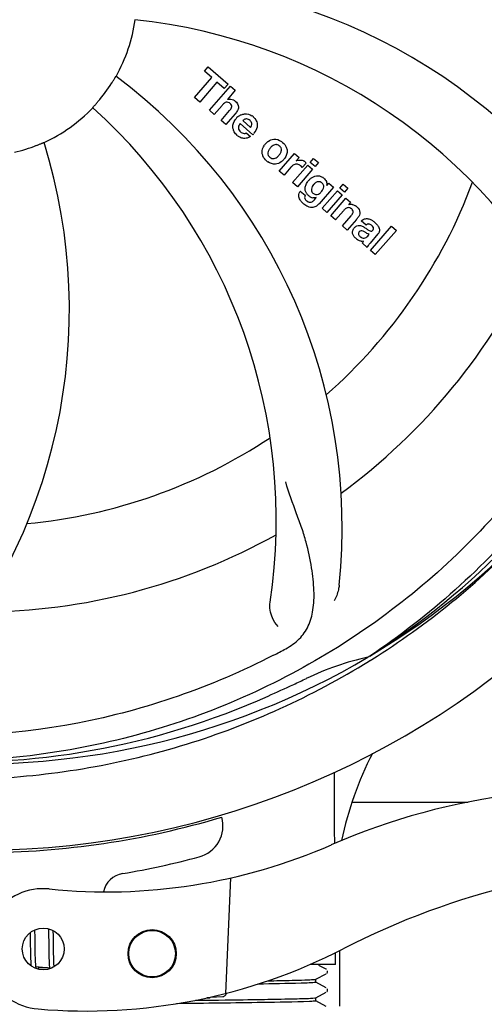
# Model space of a CAD drawing. Units: millimetres. Extents: x 7640 to 12449, y 291 to 6945.
# Drawn here: x 8372 to 8430, y 2422 to 2545 of the extents above; entities that cross this region are included whole.
import ezdxf

# ---------------------------------------------------------------- set-up
doc = ezdxf.new("R2010")
doc.units = ezdxf.units.MM
doc.layers.add('COTAS', color=7, linetype='Continuous')
doc.styles.add('ARIAL', font='arial.ttf')
doc.dimstyles.new('Diseño_PlanosFabricacion', dxfattribs={"dimtxt": 40, "dimasz": 45, "dimexe": 10, "dimexo": 10, "dimgap": 10, "dimtad": 1, "dimtih": 1, "dimtoh": 1, "dimdec": 0, "dimzin": 1, "dimdsep": 46, "dimtxsty": 'ARIAL', "dimcen": 15, "dimadec": 0, "dimazin": 0, "dimtp": 0.05, "dimtm": 0.05, "dimtfac": 1, "dimtdec": 0, "dimtofl": 0, "dimtmove": 0, "dimatfit": 3, "dimfxl": 0, "dimtolj": 1, "dimarcsym": 0})

# ---------------------------------------------------------------- blocks, each defined once
blk = doc.blocks.new('*D5')
at = {"layer": 'COTAS', "color": 0, "lineweight": -2}
for p, q in [((10176.82, 2748.62), (10176.82, 2217.82)), ((8206.82, 2437.42), (8206.82, 2217.82)), ((8251.82, 2227.82), (10131.82, 2227.82))]:
    blk.add_line(p, q, dxfattribs=at)
at = {"layer": 'COTAS', "color": 0}
for points in [[(8251.82, 2235.32), (8251.82, 2220.32), (8206.82, 2227.82)], [(10131.82, 2235.32), (10131.82, 2220.32), (10176.82, 2227.82)]]:
    blk.add_solid(points, dxfattribs=at)
at = {"layer": 'Defpoints', "color": 0}
for p in [(10176.82, 2758.62), (8206.82, 2447.42), (10176.82, 2227.82)]:
    blk.add_point(p, dxfattribs=at)
at = {"layer": 'COTAS', "color": 0, "insert": (9191.82, 2258.24), "char_height": 40, "attachment_point": 5, "style": 'ARIAL'}
blk.add_mtext('\\A1;1970 mm', dxfattribs=at)

msp = doc.modelspace()

# ---------------------------------------------------------------- linework, layer by layer
for p, q in [((8394.96, 2538.38), (8395.45, 2538.94)), ((8395.87, 2537.59), (8394.96, 2538.38)), ((8395.45, 2538.94), (8397.92, 2536.79)), ((8393.73, 2535.13), (8395.87, 2537.59)), ((8396.53, 2537.01), (8394.39, 2534.55)), ((8397.43, 2536.23), (8396.53, 2537.01)), ((8395.58, 2533.52), (8398.2, 2536.54)), ((8397.92, 2536.79), (8397.43, 2536.23)), ((8398.8, 2536.02), (8397.83, 2534.87)), ((8398.2, 2536.54), (8398.8, 2536.02)), ((8394.39, 2534.55), (8393.73, 2535.13)), ((8396.18, 2533), (8395.58, 2533.52)), ((8397.18, 2534.14), (8396.18, 2533)), ((8397.03, 2532.26), (8398.1, 2533.49)), ((8397.63, 2531.74), (8397.03, 2532.26)), ((8398.8, 2533.08), (8397.63, 2531.74)), ((8399.74, 2532.24), (8400.71, 2531.39)), ((8400.98, 2530.49), (8399.4, 2531.86)), ((8400.18, 2530.71), (8400.71, 2530.25)), ((8404.27, 2525.96), (8406.17, 2528.15)), ((8406.17, 2528.15), (8406.74, 2527.65)), ((8406.74, 2527.65), (8406.4, 2527.24)), ((8408.13, 2527.04), (8408.56, 2527.54)), ((8408.56, 2527.54), (8409.16, 2527.02)), ((8404.87, 2525.44), (8404.27, 2525.96)), ((8405.73, 2526.43), (8404.87, 2525.44)), ((8405.93, 2524.52), (8407.83, 2526.7)), ((8408.43, 2526.18), (8406.53, 2524)), ((8407.61, 2526.96), (8407.13, 2526.41)), ((8407.83, 2526.7), (8408.43, 2526.18)), ((8408.73, 2526.52), (8408.13, 2527.04)), ((8409.16, 2527.02), (8408.73, 2526.52)), ((8406.53, 2524), (8405.93, 2524.52)), ((8406.9, 2523.45), (8407.5, 2522.94)), ((8411.01, 2523.94), (8409.23, 2521.9)), ((8409.61, 2521.33), (8411.51, 2523.51)), ((8410.18, 2524.15), (8410.44, 2524.44)), ((8410.44, 2524.44), (8411.01, 2523.94)), ((8411.51, 2523.51), (8412.11, 2522.99)), ((8411.8, 2523.85), (8412.23, 2524.34)), ((8412.4, 2523.33), (8411.8, 2523.85)), ((8412.23, 2524.34), (8412.83, 2523.82)), ((8412.83, 2523.82), (8412.4, 2523.33)), ((8408.66, 2522.4), (8408.88, 2522.66)), ((8412.11, 2522.99), (8410.21, 2520.8)), ((8410.68, 2520.39), (8412.58, 2522.58)), ((8412.58, 2522.58), (8413.15, 2522.08)), ((8410.21, 2520.8), (8409.61, 2521.33)), ((8412.28, 2521.02), (8411.28, 2519.87)), ((8413.15, 2522.08), (8412.9, 2521.77)), ((8411.28, 2519.87), (8410.68, 2520.39)), ((8412.13, 2519.13), (8413.21, 2520.37)), ((8413.9, 2519.95), (8412.73, 2518.61)), ((8412.73, 2518.61), (8412.13, 2519.13)), ((8415.08, 2519.23), (8414.48, 2519.75)), ((8415.63, 2516.09), (8418.26, 2519.11)), ((8418.86, 2518.58), (8416.23, 2515.57)), ((8418.26, 2519.11), (8418.86, 2518.58)), ((8415.29, 2517.87), (8415.48, 2518.1)), ((8416.56, 2518.13), (8415.57, 2516.99)), ((8415.23, 2516.44), (8414.62, 2516.97)), ((8416.23, 2515.57), (8415.63, 2516.09)), ((8415.54, 2465.58), (8415.34, 2465.45)), ((8415.57, 2465.04), (8415.8, 2465.18)), ((8413.44, 2447.42), (8427.78, 2447.42)), ((8398.22, 2437.97), (8397.59, 2423.59)), ((8375.56, 2431.65), (8375.56, 2431.48)), ((8373.29, 2431.16), (8373.29, 2430.81)), ((8373.29, 2430.81), (8373.3, 2430.34)), ((8373.3, 2430.34), (8373.3, 2429.71)), ((8373.88, 2431.24), (8373.87, 2431.52)), ((8373.89, 2430.81), (8373.88, 2431.24)), ((8373.9, 2429.82), (8373.89, 2430.81)), ((8375.56, 2431.48), (8375.57, 2431.29)), ((8375.57, 2431.29), (8375.57, 2430.98)), ((8375.57, 2430.98), (8375.58, 2430.65)), ((8375.58, 2430.65), (8375.59, 2430.18)), ((8376.16, 2431.26), (8376.16, 2431.41)), ((8376.17, 2430.91), (8376.16, 2431.26)), ((8376.18, 2430.28), (8376.17, 2430.91)), ((8373.3, 2429.71), (8373.32, 2428.93)), ((8373.9, 2429.29), (8373.9, 2429.82)), ((8373.91, 2428.89), (8373.9, 2429.29)), ((8375.59, 2430.18), (8375.6, 2428.87)), ((8376.2, 2428.83), (8376.19, 2429.29)), ((8373.32, 2428.93), (8373.32, 2428.55)), ((8373.32, 2428.55), (8373.33, 2428.31)), ((8373.33, 2428.31), (8373.34, 2428.08)), ((8373.34, 2428.08), (8373.34, 2427.87)), ((8373.34, 2427.87), (8373.35, 2427.66)), ((8373.92, 2428.61), (8373.91, 2428.89)), ((8373.92, 2428.34), (8373.92, 2428.61)), ((8373.93, 2428.09), (8373.92, 2428.34)), ((8373.94, 2427.93), (8373.93, 2428.09)), ((8373.94, 2427.78), (8373.94, 2427.93)), ((8375.6, 2428.87), (8375.61, 2428.47)), ((8375.61, 2428.47), (8375.62, 2428.2)), ((8375.62, 2428.2), (8375.62, 2427.96)), ((8375.62, 2427.96), (8375.63, 2427.73)), ((8376.2, 2428.5), (8376.2, 2428.83)), ((8376.21, 2428.2), (8376.2, 2428.5)), ((8376.21, 2428.01), (8376.21, 2428.2)), ((8376.22, 2427.83), (8376.21, 2428.01)), ((8411.27, 2427.22), (8411.27, 2428.67)), ((8411.82, 2422.02), (8411.82, 2428.94)), ((8373.95, 2427.64), (8373.94, 2427.78)), ((8373.96, 2427.51), (8373.95, 2427.64)), ((8375.69, 2426.76), (8374.01, 2426.92)), ((8374.8, 2426.78), (8374.33, 2426.78)), ((8375.43, 2426.79), (8374.8, 2426.78)), ((8375.63, 2427.73), (8375.64, 2427.52)), ((8376.23, 2427.66), (8376.22, 2427.83)), ((8376.23, 2427.5), (8376.23, 2427.66)), ((8376.24, 2427.35), (8376.23, 2427.5)), ((8411.27, 2427.22), (8408.14, 2427.22)), ((8410.13, 2426.61), (8409.22, 2427.09)), ((8408.82, 2425.37), (8410.13, 2426.05)), ((8410.15, 2426.6), (8410.13, 2426.61)), ((8410.19, 2426.1), (8410.24, 2426.15)), ((8408.82, 2424.98), (8408.82, 2425.37)), ((8410.13, 2424.3), (8408.82, 2424.99)), ((8410.29, 2424.09), (8410.26, 2424.17)), ((8395.66, 2423.06), (8395.26, 2423.04)), ((8395.26, 2423.04), (8395.66, 2423.06)), ((8395.66, 2423.06), (8395.67, 2423.13)), ((8395.74, 2423.15), (8397.25, 2423.21)), ((8408.75, 2423.04), (8408.76, 2423.04)), ((8408.82, 2423.06), (8410.13, 2423.74)), ((8408.82, 2422.67), (8408.82, 2423.06)), ((8410.19, 2423.79), (8410.24, 2423.84)), ((8410.24, 2423.84), (8410.28, 2423.92)), ((8396.71, 2422.78), (8397.55, 2422.79)), ((8397.55, 2422.79), (8397.61, 2422.79)), ((8410.13, 2421.99), (8408.82, 2422.68))]:
    msp.add_line(p, q)
for points in [[(8376.19, 2429.29), (8376.19, 2429.78), (8376.18, 2430.28)], [(8373.35, 2427.66), (8373.36, 2427.57), (8373.36, 2427.48), (8373.37, 2427.39), (8373.37, 2427.31), (8373.38, 2427.24), (8373.38, 2427.16), (8373.39, 2427.09), (8373.4, 2427.03), (8373.4, 2427.03)], [(8374.01, 2426.92), (8374.01, 2426.96), (8374, 2426.99), (8373.99, 2427.03), (8373.99, 2427.08), (8373.99, 2427.12), (8373.98, 2427.17), (8373.98, 2427.22), (8373.97, 2427.27), (8373.97, 2427.33), (8373.96, 2427.39), (8373.96, 2427.45), (8373.96, 2427.51)], [(8374.05, 2426.73), (8374.05, 2426.73), (8374.05, 2426.73), (8374.05, 2426.73), (8374.05, 2426.73), (8374.05, 2426.74), (8374.05, 2426.75), (8374.04, 2426.77), (8374.04, 2426.79), (8374.03, 2426.81), (8374.03, 2426.83), (8374.02, 2426.86), (8374.02, 2426.89), (8374.01, 2426.92)], [(8374.27, 2426.62), (8374.28, 2426.65), (8374.3, 2426.69), (8374.31, 2426.73), (8374.33, 2426.78), (8374.35, 2426.83), (8374.36, 2426.88), (8374.37, 2426.89)], [(8375.64, 2427.52), (8375.64, 2427.42), (8375.65, 2427.33), (8375.65, 2427.24), (8375.66, 2427.16), (8375.66, 2427.08), (8375.67, 2427), (8375.67, 2426.93), (8375.68, 2426.86), (8375.69, 2426.8)], [(8375.69, 2426.8), (8375.69, 2426.74), (8375.7, 2426.68), (8375.7, 2426.67)], [(8376.27, 2426.93), (8376.27, 2426.97), (8376.26, 2427.03), (8376.26, 2427.09), (8376.25, 2427.15), (8376.25, 2427.22), (8376.24, 2427.28), (8376.24, 2427.35)], [(8410.24, 2426.15), (8410.28, 2426.23), (8410.3, 2426.31), (8410.29, 2426.4)], [(8410.28, 2423.92), (8410.3, 2424), (8410.29, 2424.09)]]:
    msp.add_lwpolyline(points)
for centre, radius in [((8374.91, 2429.14), 2.6), ((8388.46, 2428.55), 3), ((8388.46, 2428.55), 2.9)]:
    msp.add_circle(centre, radius)
for centre, radius, start, end in [((8366.82, 2547.42), 106, 270.3322, 89.6678), ((8385.48, 2479.68), 70, 30.0577, 89.2752), ((8366.82, 2547.42), 19.69, 330.5901, 352.3664), ((8379.13, 2476.18), 69, 27.4683, 84.0184), ((8342.1, 2481.65), 70, 354.0566, 53.2752), ((8366.82, 2547.42), 19.65, 319.2896, 327.7124), ((8398.11, 2533.97), 0.945, 100.5412, 107.1249), ((8398.19, 2534), 0.899, 49.0106, 56.3767), ((8366.82, 2547.42), 19.69, 294.5901, 316.3664), ((8334.91, 2482.55), 69, 351.4682, 48.0184), ((8396.28, 2535.27), 3.33, 318.9516, 321.0985), ((8400.34, 2531.3), 1.86, 139.0198, 145.648), ((8400.22, 2531.4), 1.71, 135.0045, 138.9895), ((8400.25, 2531.38), 1.75, 125.7621, 135.0071), ((8400.25, 2531.74), 0.712, 127.0625, 136.0874), ((8400.07, 2531.58), 1.5, 48.9535, 56.9172), ((8400.27, 2531.81), 1.87, 228.9679, 235.5054), ((8399.44, 2532), 2.16, 315.4071, 321.38), ((8403.99, 2528.13), 1.88, 126.039, 138.9944), ((8403.59, 2528.26), 1.69, 49.0383, 55.9728), ((8308.17, 2508.74), 70, 318.0566, 17.2752), ((8366.82, 2547.42), 19.65, 283.2896, 291.7124), ((8403.94, 2528.17), 1.82, 139.0311, 146.129), ((8403.83, 2528.53), 1.72, 229.0338, 235.8314), ((8403.44, 2528.61), 1.85, 305.7349, 318.977), ((8403.42, 2528.62), 1.87, 319.0201, 325.8339), ((8406.89, 2526.39), 0.934, 49.006, 58.0522), ((8407.17, 2525.18), 1.91, 135.3267, 139.0571), ((8409.74, 2523.25), 2.37, 138.977, 143.6373), ((8409.35, 2523.59), 1.85, 127.3859, 138.9961), ((8408.95, 2524.06), 1.34, 48.9678, 56.7585), ((8407.63, 2522.9), 0.918, 142.4077, 149.4243), ((8366.82, 2547.42), 65.62, 311.3057, 339.6102), ((8409.14, 2524.33), 1.06, 349.9629, 356.3333), ((8408.66, 2523.7), 1.09, 234.7225, 241.1544), ((8408.64, 2523.67), 1.05, 241.2264, 260.0768), ((8407.75, 2523.12), 1.16, 314.6815, 321.6086), ((8408.63, 2524.14), 1.17, 311.5371, 319.0483), ((8409.5, 2524.49), 3.42, 228.9779, 230.7675), ((8413.2, 2520.81), 1, 94.4294, 107.0981), ((8413.2, 2520.79), 1.02, 81.959, 94.4924), ((8413.17, 2520.73), 1.08, 49.0146, 55.8678), ((8412.83, 2520.34), 1.6, 44.8207, 48.9938), ((8411.52, 2522.02), 3.15, 318.9507, 321.3723), ((8412.05, 2521.61), 2.48, 321.3673, 324.3982), ((8414.58, 2517.84), 2.34, 52.3321, 56.4022), ((8415.48, 2518.81), 0.576, 124.0781, 133.8321), ((8414.22, 2517.38), 2.93, 48.935, 52.3346), ((8415.07, 2519.06), 1.95, 228.9315, 232.7681), ((8415.9, 2518.71), 0.877, 318.9728, 328.7064), ((8414.69, 2518.36), 1.15, 256.6343, 262.2175), ((8366.82, 2547.42), 76.34, 306.2607, 335.0406), ((8366.82, 2547.42), 95.24, 300.766, 336.6079), ((8365.03, 2545.55), 94.59, 302.28, 330.0931), ((8366.82, 2547.42), 65.62, 275.3057, 303.6102), ((8366.82, 2547.42), 76.34, 270.2607, 299.0406), ((8364.09, 2547.86), 97.52, 302.0226, 316.3787), ((8332.38, 2603.14), 154.79, 297.3764, 298.0196), ((8366.82, 2547.42), 95.24, 264.766, 300.6079), ((8422.63, 2431.76), 34.47, 102.2574, 115.7674), ((8363.99, 2547.99), 97.67, 301.3178, 301.8754), ((8366.82, 2547.42), 93.95, 294.6963, 295.7582), ((8259.39, 2781.05), 351.1, 294.1224, 294.6945), ((8364.27, 2546.96), 94.59, 266.28, 294.0932), ((8452.86, 2434.29), 41.66, 152.5921, 168.4469), ((8443.82, 2366.35), 82.64, 80.1721, 113.5863), ((8366.82, 2547.42), 106.3, 270.3322, 286.5705), ((8393.28, 2444.46), 4, 284.9771, 15.4924), ((8382.75, 2506.24), 70, 264.1914, 293.5863), ((8366.85, 2543.29), 106.3, 279.7245, 284.9771), ((8455.91, 2344.26), 95.47, 89.4362, 117.2134), ((8385.31, 2435.56), 3, 99.7245, 166.7027), ((8374.91, 2429.14), 7.5, 84.2132, 265.1066), ((8380.24, 2491.41), 70, 265.1066, 297.2134), ((8397.23, 2423.7), 0.49, 272.3558, 277.1189), ((8408.56, 2424.3), 1.27, 277.2724, 278.3992)]:
    msp.add_arc(centre, radius, start, end)
msp.add_ellipse((8366.82, 2383.1), major_axis=(0, 908.85), ratio=0.048908, start_param=-1.505653, end_param=-1.495855)
for points, knots in [([(8455.9, 2557.09), (8457.29, 2548.62), (8457.63, 2531.03), (8450.6, 2505.48), (8436.47, 2482.63), (8422.99, 2470.56), (8415.54, 2465.58)], [0, 0, 0, 0, 0.244703, 0.492965, 0.744714, 1, 1, 1, 1]), ([(8383.44, 2536.92), (8383.51, 2537.03), (8383.6, 2537.18), (8383.73, 2537.38), (8383.8, 2537.51), (8383.87, 2537.61), (8383.91, 2537.7), (8383.94, 2537.72), (8383.96, 2537.76), (8383.96, 2537.76)], [0, 0, 0, 0, 0.384578, 0.558798, 0.710456, 0.834292, 0.925436, 0.981124, 1, 1, 1, 1]), ([(8381.06, 2533.84), (8381.06, 2533.85), (8381.09, 2533.87), (8381.11, 2533.91), (8381.18, 2533.98), (8381.26, 2534.07), (8381.36, 2534.18), (8381.51, 2534.36), (8381.64, 2534.5), (8381.72, 2534.6)], [0, 0, 0, 0, 0.01912, 0.07512, 0.166634, 0.29019, 0.441474, 0.614873, 1, 1, 1, 1]), ([(8397.94, 2534.51), (8397.86, 2534.54), (8397.58, 2534.54), (8397.37, 2534.36), (8397.25, 2534.23)], [0, 0, 0, 0, 0.34297, 1, 1, 1, 1]), ([(8397.93, 2534.89), (8398.15, 2534.93), (8398.43, 2534.9), (8398.66, 2534.77), (8398.69, 2534.75)], [0, 0, 0, 0, 0.839872, 1, 1, 1, 1]), ([(8398.18, 2534.37), (8398.11, 2534.43), (8398.04, 2534.48), (8397.94, 2534.51), (8397.94, 2534.51)], [0, 0, 0, 0, 0.987938, 1, 1, 1, 1]), ([(8398.78, 2534.68), (8399, 2534.49), (8399.33, 2534.02), (8399.13, 2533.55), (8399.02, 2533.38)], [0, 0, 0, 0, 0.595259, 1, 1, 1, 1]), ([(8398.34, 2533.87), (8398.35, 2533.9), (8398.38, 2534), (8398.35, 2534.19), (8398.24, 2534.31), (8398.18, 2534.37)], [0, 0, 0, 0, 0.151485, 0.573398, 1, 1, 1, 1]), ([(8398.54, 2531.22), (8398.52, 2531.28), (8398.46, 2531.68), (8398.61, 2532.08), (8398.8, 2532.35)], [0, 0, 0, 0, 0.171757, 1, 1, 1, 1]), ([(8400.22, 2532.45), (8400.2, 2532.45), (8400.06, 2532.45), (8399.92, 2532.39), (8399.82, 2532.31)], [0, 0, 0, 0, 0.107793, 1, 1, 1, 1]), ([(8400.82, 2531.6), (8400.85, 2531.69), (8400.91, 2531.94), (8400.75, 2532.17), (8400.64, 2532.27)], [0, 0, 0, 0, 0.392301, 1, 1, 1, 1]), ([(8401.05, 2532.71), (8401.2, 2532.57), (8401.47, 2532.24), (8401.55, 2531.76), (8401.52, 2531.49), (8401.51, 2531.44)], [0, 0, 0, 0, 0.435023, 0.877838, 1, 1, 1, 1]), ([(8399.19, 2531.4), (8399.19, 2531.37), (8399.18, 2531.16), (8399.32, 2530.96), (8399.46, 2530.84)], [0, 0, 0, 0, 0.134375, 1, 1, 1, 1]), ([(8400.15, 2530.04), (8400.05, 2530.02), (8399.79, 2530.01), (8399.53, 2530.09), (8399.39, 2530.17)], [0, 0, 0, 0, 0.372718, 1, 1, 1, 1]), ([(8399.9, 2530.65), (8399.94, 2530.65), (8400.04, 2530.65), (8400.13, 2530.68), (8400.18, 2530.71)], [0, 0, 0, 0, 0.410012, 1, 1, 1, 1]), ([(8402.88, 2529.65), (8403.09, 2529.8), (8403.66, 2530.05), (8404.26, 2529.84), (8404.54, 2529.66)], [0, 0, 0, 0, 0.435843, 1, 1, 1, 1]), ([(8374.09, 2529.16), (8374.21, 2529.2), (8374.38, 2529.27), (8374.6, 2529.36), (8374.74, 2529.42), (8374.85, 2529.46), (8374.93, 2529.51), (8374.97, 2529.51), (8375.01, 2529.54), (8375.01, 2529.53)], [0, 0, 0, 0, 0.384577, 0.558797, 0.710453, 0.834289, 0.925434, 0.981123, 1, 1, 1, 1]), ([(8402.25, 2527.84), (8402.2, 2527.96), (8402.08, 2528.42), (8402.24, 2528.9), (8402.43, 2529.18)], [0, 0, 0, 0, 0.285927, 1, 1, 1, 1]), ([(8402.97, 2528.56), (8402.91, 2528.45), (8402.83, 2528.24), (8402.88, 2527.94), (8402.97, 2527.81), (8403.01, 2527.76)], [0, 0, 0, 0, 0.422406, 0.775768, 1, 1, 1, 1]), ([(8403.95, 2529.25), (8403.88, 2529.25), (8403.63, 2529.24), (8403.42, 2529.09), (8403.29, 2528.97)], [0, 0, 0, 0, 0.277895, 1, 1, 1, 1]), ([(8404.31, 2529.08), (8404.23, 2529.15), (8404.11, 2529.22), (8403.98, 2529.24), (8403.95, 2529.25)], [0, 0, 0, 0, 0.759004, 1, 1, 1, 1]), ([(8404.43, 2528.19), (8404.49, 2528.3), (8404.57, 2528.52), (8404.53, 2528.81), (8404.43, 2528.95), (8404.39, 2529)], [0, 0, 0, 0, 0.422779, 0.776207, 1, 1, 1, 1]), ([(8405.15, 2528.92), (8405.21, 2528.78), (8405.33, 2528.32), (8405.15, 2527.84), (8404.97, 2527.57)], [0, 0, 0, 0, 0.308163, 1, 1, 1, 1]), ([(8403.09, 2527.68), (8403.17, 2527.61), (8403.29, 2527.54), (8403.42, 2527.51), (8403.45, 2527.51)], [0, 0, 0, 0, 0.756535, 1, 1, 1, 1]), ([(8403.45, 2527.51), (8403.52, 2527.5), (8403.77, 2527.52), (8403.98, 2527.66), (8404.11, 2527.79)], [0, 0, 0, 0, 0.276229, 1, 1, 1, 1]), ([(8407, 2527.32), (8407.08, 2527.31), (8407.22, 2527.28), (8407.34, 2527.21), (8407.38, 2527.19)], [0, 0, 0, 0, 0.596271, 1, 1, 1, 1]), ([(8404.52, 2527.11), (8404.3, 2526.95), (8403.74, 2526.71), (8403.14, 2526.92), (8402.86, 2527.1)], [0, 0, 0, 0, 0.437775, 1, 1, 1, 1]), ([(8406.74, 2526.74), (8406.61, 2526.8), (8406.46, 2526.84), (8406.32, 2526.81), (8406.31, 2526.81)], [0, 0, 0, 0, 0.919314, 1, 1, 1, 1]), ([(8408.22, 2525.06), (8408.42, 2525.22), (8408.76, 2525.37), (8409.11, 2525.38), (8409.21, 2525.36)], [0, 0, 0, 0, 0.703634, 1, 1, 1, 1]), ([(8409.21, 2525.36), (8409.27, 2525.36), (8409.44, 2525.32), (8409.59, 2525.24), (8409.69, 2525.18)], [0, 0, 0, 0, 0.353907, 1, 1, 1, 1]), ([(8409.83, 2525.07), (8409.96, 2524.96), (8410.17, 2524.72), (8410.21, 2524.4), (8410.2, 2524.27)], [0, 0, 0, 0, 0.565895, 1, 1, 1, 1]), ([(8407.5, 2523.64), (8407.5, 2523.68), (8407.49, 2523.86), (8407.52, 2524.04), (8407.57, 2524.17)], [0, 0, 0, 0, 0.233988, 1, 1, 1, 1]), ([(8407.69, 2523.15), (8407.66, 2523.19), (8407.57, 2523.35), (8407.52, 2523.52), (8407.5, 2523.64)], [0, 0, 0, 0, 0.289795, 1, 1, 1, 1]), ([(8408.39, 2524.05), (8408.33, 2523.95), (8408.25, 2523.74), (8408.27, 2523.52), (8408.31, 2523.43), (8408.32, 2523.42)], [0, 0, 0, 0, 0.546752, 0.974703, 1, 1, 1, 1]), ([(8409.38, 2524.61), (8409.28, 2524.64), (8409.15, 2524.65), (8409.03, 2524.62), (8409.01, 2524.62)], [0, 0, 0, 0, 0.785702, 1, 1, 1, 1]), ([(8409.72, 2523.67), (8409.77, 2523.77), (8409.84, 2523.97), (8409.79, 2524.25), (8409.7, 2524.38), (8409.65, 2524.43)], [0, 0, 0, 0, 0.403957, 0.766546, 1, 1, 1, 1]), ([(8406.86, 2522.39), (8406.82, 2522.47), (8406.73, 2522.69), (8406.69, 2523.03), (8406.78, 2523.27), (8406.84, 2523.36)], [0, 0, 0, 0, 0.271531, 0.683797, 1, 1, 1, 1]), ([(8407.5, 2522.94), (8407.44, 2522.82), (8407.41, 2522.61), (8407.51, 2522.43), (8407.56, 2522.38)], [0, 0, 0, 0, 0.652978, 1, 1, 1, 1]), ([(8408.8, 2523.06), (8408.86, 2523.05), (8409.03, 2523.05), (8409.2, 2523.12), (8409.29, 2523.18)], [0, 0, 0, 0, 0.342637, 1, 1, 1, 1]), ([(8408.91, 2521.61), (8408.85, 2521.57), (8408.62, 2521.45), (8408.23, 2521.4), (8407.95, 2521.49), (8407.84, 2521.53)], [0, 0, 0, 0, 0.19812, 0.697042, 1, 1, 1, 1]), ([(8408.01, 2522.09), (8408.06, 2522.08), (8408.15, 2522.07), (8408.22, 2522.09), (8408.25, 2522.1)], [0, 0, 0, 0, 0.627283, 1, 1, 1, 1]), ([(8413.08, 2521.37), (8413.08, 2521.37), (8412.99, 2521.41), (8412.76, 2521.42), (8412.59, 2521.31), (8412.49, 2521.24)], [0, 0, 0, 0, 0.027511, 0.446419, 1, 1, 1, 1]), ([(8413.45, 2520.76), (8413.46, 2520.78), (8413.48, 2520.89), (8413.45, 2521.08), (8413.34, 2521.19), (8413.29, 2521.24)], [0, 0, 0, 0, 0.16597, 0.591368, 1, 1, 1, 1]), ([(8413.34, 2521.8), (8413.36, 2521.8), (8413.52, 2521.77), (8413.67, 2521.71), (8413.78, 2521.63)], [0, 0, 0, 0, 0.128977, 1, 1, 1, 1]), ([(8413.97, 2521.47), (8414.15, 2521.29), (8414.44, 2520.83), (8414.21, 2520.36), (8414.07, 2520.16)], [0, 0, 0, 0, 0.510038, 1, 1, 1, 1]), ([(8414.72, 2519.93), (8414.77, 2519.96), (8414.91, 2520.02), (8415.06, 2520.04), (8415.15, 2520.04)], [0, 0, 0, 0, 0.399653, 1, 1, 1, 1]), ([(8415.15, 2520.04), (8415.21, 2520.04), (8415.41, 2520.02), (8415.61, 2519.95), (8415.74, 2519.88)], [0, 0, 0, 0, 0.275515, 1, 1, 1, 1]), ([(8413.55, 2517.85), (8413.48, 2517.96), (8413.37, 2518.18), (8413.39, 2518.52), (8413.48, 2518.7), (8413.52, 2518.77)], [0, 0, 0, 0, 0.380332, 0.74991, 1, 1, 1, 1]), ([(8413.61, 2518.89), (8413.7, 2518.99), (8413.9, 2519.16), (8414.24, 2519.21), (8414.43, 2519.16), (8414.5, 2519.14)], [0, 0, 0, 0, 0.403017, 0.757526, 1, 1, 1, 1]), ([(8415.14, 2518.77), (8415.2, 2518.73), (8415.36, 2518.62), (8415.55, 2518.5), (8415.7, 2518.49), (8415.71, 2518.49)], [0, 0, 0, 0, 0.317645, 0.92137, 1, 1, 1, 1]), ([(8415.76, 2519.21), (8415.67, 2519.29), (8415.52, 2519.39), (8415.35, 2519.37), (8415.31, 2519.36)], [0, 0, 0, 0, 0.763001, 1, 1, 1, 1]), ([(8415.71, 2518.49), (8415.74, 2518.49), (8415.81, 2518.5), (8415.87, 2518.54), (8415.9, 2518.58)], [0, 0, 0, 0, 0.332308, 1, 1, 1, 1]), ([(8415.9, 2518.58), (8415.94, 2518.63), (8416.02, 2518.74), (8416.01, 2518.89), (8415.98, 2518.97), (8415.97, 2518.98)], [0, 0, 0, 0, 0.459175, 0.866943, 1, 1, 1, 1]), ([(8416.14, 2519.59), (8416.25, 2519.49), (8416.39, 2519.35), (8416.51, 2519.2), (8416.54, 2519.16)], [0, 0, 0, 0, 0.746867, 1, 1, 1, 1]), ([(8416.54, 2519.16), (8416.6, 2519.09), (8416.71, 2518.89), (8416.79, 2518.56), (8416.7, 2518.34), (8416.65, 2518.25)], [0, 0, 0, 0, 0.287116, 0.696255, 1, 1, 1, 1]), ([(8414.1, 2517.37), (8414.07, 2517.38), (8414, 2517.43), (8413.93, 2517.47), (8413.89, 2517.5)], [0, 0, 0, 0, 0.369117, 1, 1, 1, 1]), ([(8414.23, 2518.39), (8414.19, 2518.34), (8414.13, 2518.25), (8414.14, 2518.14), (8414.15, 2518.09)], [0, 0, 0, 0, 0.582801, 1, 1, 1, 1]), ([(8414.15, 2518.09), (8414.15, 2518.08), (8414.18, 2517.96), (8414.28, 2517.87), (8414.36, 2517.79)], [0, 0, 0, 0, 0.090088, 1, 1, 1, 1]), ([(8414.87, 2518.4), (8414.77, 2518.46), (8414.64, 2518.54), (8414.5, 2518.53), (8414.48, 2518.52)], [0, 0, 0, 0, 0.82955, 1, 1, 1, 1]), ([(8414.58, 2517.66), (8414.66, 2517.62), (8414.93, 2517.56), (8415.17, 2517.74), (8415.29, 2517.87)], [0, 0, 0, 0, 0.328005, 1, 1, 1, 1]), ([(8415.48, 2518.1), (8415.37, 2518.1), (8415.16, 2518.21), (8414.98, 2518.34), (8414.87, 2518.4)], [0, 0, 0, 0, 0.465809, 1, 1, 1, 1]), ([(8415.57, 2516.99), (8415.5, 2516.9), (8415.36, 2516.73), (8415.24, 2516.54), (8415.23, 2516.44)], [0, 0, 0, 0, 0.536646, 1, 1, 1, 1]), ([(8444.57, 2502.89), (8440.72, 2495.21), (8430.65, 2480.78), (8409.95, 2464.25), (8385.09, 2454.06), (8367.09, 2452.22), (8358.13, 2452.58)], [0, 0, 0, 0, 0.244703, 0.492965, 0.744714, 1, 1, 1, 1]), ([(8405.09, 2466.5), (8405.7, 2466.83), (8406.83, 2467.61), (8408.01, 2469.33), (8408.58, 2471.43), (8408.65, 2473.89), (8408.33, 2476.72), (8407.79, 2479.31), (8407.1, 2481.54), (8406.18, 2484.01), (8405.47, 2485.92), (8405.08, 2487.26)], [0, 0, 0, 0, 0.092716, 0.179117, 0.271424, 0.378103, 0.503836, 0.649603, 0.729702, 0.814686, 1, 1, 1, 1]), ([(8403.55, 2465.69), (8395.92, 2461.74), (8379.3, 2455.99), (8352.83, 2454.78), (8326.73, 2461.16), (8311.09, 2470.24), (8304.05, 2475.8)], [0, 0, 0, 0, 0.244703, 0.492965, 0.744714, 1, 1, 1, 1]), ([(8411.73, 2474.4), (8411.71, 2474.22), (8411.6, 2473.54), (8411.35, 2472.89), (8411.1, 2472.47)], [0, 0, 0, 0, 0.271836, 1, 1, 1, 1]), ([(8404.14, 2469.27), (8403.83, 2469.57), (8403.26, 2470.52), (8403.04, 2471.65), (8403.14, 2472.31)], [0, 0, 0, 0, 0.388616, 1, 1, 1, 1]), ([(8367.39, 2450.31), (8371.55, 2450.47), (8379.86, 2451.31), (8392.06, 2454.15), (8403.8, 2458.5), (8411.21, 2462.38), (8414.76, 2464.54)], [0, 0, 0, 0, 0.249996, 0.499996, 0.749997, 1, 1, 1, 1]), ([(8408.01, 2424.91), (8407.67, 2424.89), (8405.54, 2424.82), (8403.41, 2424.79), (8401.63, 2424.76)], [0, 0, 0, 0, 0.159703, 1, 1, 1, 1]), ([(8402.89, 2425.17), (8403.36, 2425.18), (8404.89, 2425.21), (8406.41, 2425.24), (8407.46, 2425.28)], [0, 0, 0, 0, 0.312525, 1, 1, 1, 1]), ([(8407.46, 2425.28), (8407.74, 2425.29), (8408.17, 2425.31), (8408.6, 2425.33), (8408.75, 2425.35)], [0, 0, 0, 0, 0.655841, 1, 1, 1, 1]), ([(8408.72, 2424.95), (8408.69, 2424.95), (8408.45, 2424.93), (8408.21, 2424.92), (8408.01, 2424.91)], [0, 0, 0, 0, 0.159663, 1, 1, 1, 1]), ([(8408.82, 2424.98), (8408.82, 2424.97), (8408.77, 2424.96), (8408.75, 2424.96), (8408.72, 2424.95)], [0, 0, 0, 0, 0.269886, 1, 1, 1, 1]), ([(8408.75, 2425.35), (8408.77, 2425.35), (8408.79, 2425.36), (8408.81, 2425.36), (8408.82, 2425.37)], [0, 0, 0, 0, 0.629896, 1, 1, 1, 1]), ([(8397.29, 2423.21), (8397.36, 2423.22), (8397.49, 2423.27), (8397.59, 2423.36), (8397.63, 2423.41)], [0, 0, 0, 0, 0.500013, 1, 1, 1, 1]), ([(8397.61, 2422.79), (8399.08, 2422.81), (8401.66, 2422.85), (8405.01, 2422.9), (8407.24, 2422.97), (8408.36, 2422.99), (8408.72, 2423.04)], [0, 0, 0, 0, 0.394727, 0.6983, 0.901994, 1, 1, 1, 1]), ([(8408.76, 2423.04), (8408.77, 2423.04), (8408.79, 2423.05), (8408.81, 2423.05), (8408.82, 2423.06)], [0, 0, 0, 0, 0.627295, 1, 1, 1, 1]), ([(8408.04, 2422.6), (8406.1, 2422.51), (8400.58, 2422.44), (8395.07, 2422.36), (8391.5, 2422.32)], [0, 0, 0, 0, 0.35175, 1, 1, 1, 1]), ([(8393.84, 2422.74), (8394.09, 2422.75), (8395.04, 2422.76), (8396, 2422.77), (8396.71, 2422.78)], [0, 0, 0, 0, 0.257964, 1, 1, 1, 1]), ([(8408.74, 2422.65), (8408.7, 2422.64), (8408.47, 2422.62), (8408.23, 2422.61), (8408.04, 2422.6)], [0, 0, 0, 0, 0.155205, 1, 1, 1, 1]), ([(8408.82, 2422.67), (8408.82, 2422.67), (8408.79, 2422.65), (8408.77, 2422.65), (8408.74, 2422.65)], [0, 0, 0, 0, 0.088826, 1, 1, 1, 1])]:
    msp.add_open_spline(points, degree=3, knots=knots)
for points in [[(8397.25, 2534.23), (8397.23, 2534.2), (8397.2, 2534.17), (8397.18, 2534.14)], [(8398.1, 2533.49), (8398.2, 2533.61), (8398.3, 2533.73), (8398.34, 2533.87)], [(8399.02, 2533.38), (8398.98, 2533.31), (8398.93, 2533.24), (8398.88, 2533.18)], [(8399.22, 2532.79), (8399.33, 2532.87), (8399.44, 2532.93), (8399.56, 2532.98)], [(8399.56, 2532.98), (8399.69, 2533.03), (8399.82, 2533.06), (8399.95, 2533.08)], [(8399.95, 2533.08), (8400.27, 2533.11), (8400.61, 2533.01), (8400.88, 2532.83)], [(8400.64, 2532.27), (8400.52, 2532.37), (8400.37, 2532.44), (8400.22, 2532.45)], [(8398.68, 2530.85), (8398.62, 2530.97), (8398.57, 2531.09), (8398.54, 2531.22)], [(8399.05, 2530.4), (8398.9, 2530.53), (8398.78, 2530.68), (8398.68, 2530.85)], [(8399.29, 2531.68), (8399.24, 2531.59), (8399.2, 2531.5), (8399.19, 2531.4)], [(8399.4, 2531.86), (8399.36, 2531.8), (8399.32, 2531.74), (8399.29, 2531.68)], [(8399.46, 2530.84), (8399.58, 2530.73), (8399.74, 2530.66), (8399.9, 2530.65)], [(8400.71, 2531.39), (8400.73, 2531.42), (8400.75, 2531.46), (8400.77, 2531.49)], [(8400.77, 2531.49), (8400.79, 2531.53), (8400.8, 2531.56), (8400.82, 2531.6)], [(8401.51, 2531.44), (8401.45, 2531.15), (8401.31, 2530.88), (8401.13, 2530.66)], [(8399.39, 2530.17), (8399.33, 2530.2), (8399.27, 2530.23), (8399.21, 2530.27)], [(8400.71, 2530.25), (8400.54, 2530.15), (8400.34, 2530.07), (8400.15, 2530.04)], [(8403.17, 2528.84), (8403.1, 2528.75), (8403.03, 2528.66), (8402.97, 2528.56)], [(8403.29, 2528.97), (8403.25, 2528.92), (8403.21, 2528.88), (8403.17, 2528.84)], [(8404.39, 2529), (8404.36, 2529.03), (8404.34, 2529.06), (8404.31, 2529.08)], [(8404.7, 2529.53), (8404.89, 2529.37), (8405.05, 2529.15), (8405.15, 2528.92)], [(8402.7, 2527.23), (8402.51, 2527.39), (8402.35, 2527.6), (8402.25, 2527.84)], [(8403.01, 2527.76), (8403.04, 2527.73), (8403.06, 2527.7), (8403.09, 2527.68)], [(8404.11, 2527.79), (8404.15, 2527.83), (8404.19, 2527.87), (8404.23, 2527.91)], [(8404.23, 2527.91), (8404.3, 2528), (8404.37, 2528.09), (8404.43, 2528.19)], [(8406.4, 2527.24), (8406.58, 2527.33), (8406.8, 2527.36), (8407, 2527.32)], [(8406.09, 2526.73), (8405.99, 2526.68), (8405.9, 2526.6), (8405.81, 2526.52)], [(8406.31, 2526.81), (8406.23, 2526.8), (8406.16, 2526.77), (8406.09, 2526.73)], [(8406.93, 2526.61), (8406.87, 2526.66), (8406.81, 2526.71), (8406.74, 2526.74)], [(8407.13, 2526.41), (8407.07, 2526.48), (8407, 2526.55), (8406.93, 2526.61)], [(8407.5, 2527.1), (8407.54, 2527.06), (8407.58, 2527.01), (8407.61, 2526.96)], [(8407.57, 2524.17), (8407.63, 2524.35), (8407.72, 2524.51), (8407.83, 2524.66)], [(8408.56, 2524.29), (8408.5, 2524.22), (8408.43, 2524.14), (8408.39, 2524.05)], [(8408.66, 2524.4), (8408.63, 2524.37), (8408.59, 2524.33), (8408.56, 2524.29)], [(8409.01, 2524.62), (8408.88, 2524.58), (8408.76, 2524.5), (8408.66, 2524.4)], [(8409.58, 2524.49), (8409.53, 2524.54), (8409.45, 2524.58), (8409.38, 2524.61)], [(8409.51, 2523.38), (8409.54, 2523.41), (8409.57, 2523.44), (8409.59, 2523.47)], [(8409.65, 2524.43), (8409.63, 2524.45), (8409.61, 2524.47), (8409.58, 2524.49)], [(8409.59, 2523.47), (8409.64, 2523.54), (8409.69, 2523.6), (8409.72, 2523.67)], [(8407.06, 2522.12), (8406.98, 2522.2), (8406.92, 2522.29), (8406.86, 2522.39)], [(8407.56, 2522.38), (8407.57, 2522.36), (8407.59, 2522.33), (8407.62, 2522.31)], [(8407.62, 2522.31), (8407.64, 2522.29), (8407.66, 2522.27), (8407.68, 2522.25)], [(8407.68, 2522.25), (8407.77, 2522.17), (8407.89, 2522.11), (8408.01, 2522.09)], [(8407.8, 2523.02), (8407.76, 2523.06), (8407.73, 2523.11), (8407.69, 2523.15)], [(8407.93, 2522.9), (8407.88, 2522.93), (8407.84, 2522.98), (8407.8, 2523.02)], [(8408.03, 2522.82), (8408, 2522.84), (8407.96, 2522.87), (8407.93, 2522.9)], [(8408.32, 2523.42), (8408.33, 2523.38), (8408.36, 2523.35), (8408.38, 2523.31)], [(8408.38, 2523.31), (8408.41, 2523.28), (8408.44, 2523.25), (8408.47, 2523.22)], [(8408.67, 2522.62), (8408.6, 2522.62), (8408.53, 2522.63), (8408.46, 2522.64)], [(8408.47, 2523.22), (8408.56, 2523.14), (8408.68, 2523.09), (8408.8, 2523.06)], [(8408.47, 2522.21), (8408.5, 2522.24), (8408.54, 2522.26), (8408.57, 2522.29)], [(8408.88, 2522.66), (8408.81, 2522.64), (8408.74, 2522.63), (8408.67, 2522.62)], [(8409.29, 2523.18), (8409.33, 2523.21), (8409.37, 2523.24), (8409.4, 2523.27)], [(8407.26, 2521.92), (8407.19, 2521.98), (8407.12, 2522.04), (8407.06, 2522.12)], [(8407.84, 2521.53), (8407.66, 2521.61), (8407.49, 2521.72), (8407.34, 2521.85)], [(8408.25, 2522.1), (8408.33, 2522.12), (8408.4, 2522.16), (8408.47, 2522.21)], [(8409.23, 2521.9), (8409.14, 2521.79), (8409.03, 2521.69), (8408.91, 2521.61)], [(8412.39, 2521.14), (8412.35, 2521.1), (8412.31, 2521.06), (8412.28, 2521.02)], [(8412.49, 2521.24), (8412.46, 2521.21), (8412.42, 2521.17), (8412.39, 2521.14)], [(8413.29, 2521.24), (8413.23, 2521.29), (8413.16, 2521.34), (8413.08, 2521.37)], [(8413.21, 2520.37), (8413.31, 2520.48), (8413.41, 2520.61), (8413.45, 2520.76)], [(8414.48, 2519.75), (8414.55, 2519.82), (8414.63, 2519.88), (8414.72, 2519.93)], [(8415.74, 2519.88), (8415.78, 2519.85), (8415.83, 2519.82), (8415.87, 2519.79)], [(8413.52, 2518.77), (8413.55, 2518.81), (8413.58, 2518.85), (8413.61, 2518.89)], [(8414.5, 2519.14), (8414.58, 2519.11), (8414.65, 2519.08), (8414.72, 2519.04)], [(8414.72, 2519.04), (8414.76, 2519.02), (8414.79, 2519), (8414.83, 2518.98)], [(8414.83, 2518.98), (8414.87, 2518.95), (8414.9, 2518.93), (8414.94, 2518.91)], [(8414.94, 2518.91), (8415.01, 2518.86), (8415.08, 2518.82), (8415.14, 2518.77)], [(8415.31, 2519.36), (8415.26, 2519.35), (8415.2, 2519.32), (8415.16, 2519.29)], [(8415.97, 2518.98), (8415.92, 2519.07), (8415.84, 2519.14), (8415.76, 2519.21)], [(8413.79, 2517.59), (8413.7, 2517.66), (8413.62, 2517.75), (8413.55, 2517.85)], [(8414.43, 2517.24), (8414.31, 2517.27), (8414.2, 2517.31), (8414.1, 2517.37)], [(8414.48, 2518.52), (8414.39, 2518.51), (8414.29, 2518.46), (8414.23, 2518.39)], [(8414.36, 2517.79), (8414.42, 2517.74), (8414.5, 2517.69), (8414.58, 2517.66)], [(8414.76, 2517.22), (8414.69, 2517.21), (8414.61, 2517.21), (8414.54, 2517.22)], [(8414.62, 2516.97), (8414.63, 2517), (8414.65, 2517.03), (8414.66, 2517.06)], [(8414.66, 2517.06), (8414.69, 2517.11), (8414.72, 2517.17), (8414.76, 2517.22)], [(8397.63, 2423.41), (8397.68, 2423.48), (8397.71, 2423.55), (8397.73, 2423.63)]]:
    msp.add_open_spline(points, degree=3)

# ---------------------------------------------------------------- dimensions: what is measured, and where the dimension line sits
at = {"layer": 'COTAS'}
dim = msp.add_linear_dim(base=(10176.82, 2227.82), p1=(8206.82, 2447.42), p2=(10176.82, 2758.62), dimstyle='Diseño_PlanosFabricacion', override={"dimpost": ' mm'}, dxfattribs=at)
dim.commit()
dim.dimension.update_dxf_attribs({"geometry": '*D5', "text_midpoint": (9191.82, 2227.82), "dimtype": 160})

doc.saveas('drawing.dxf')
